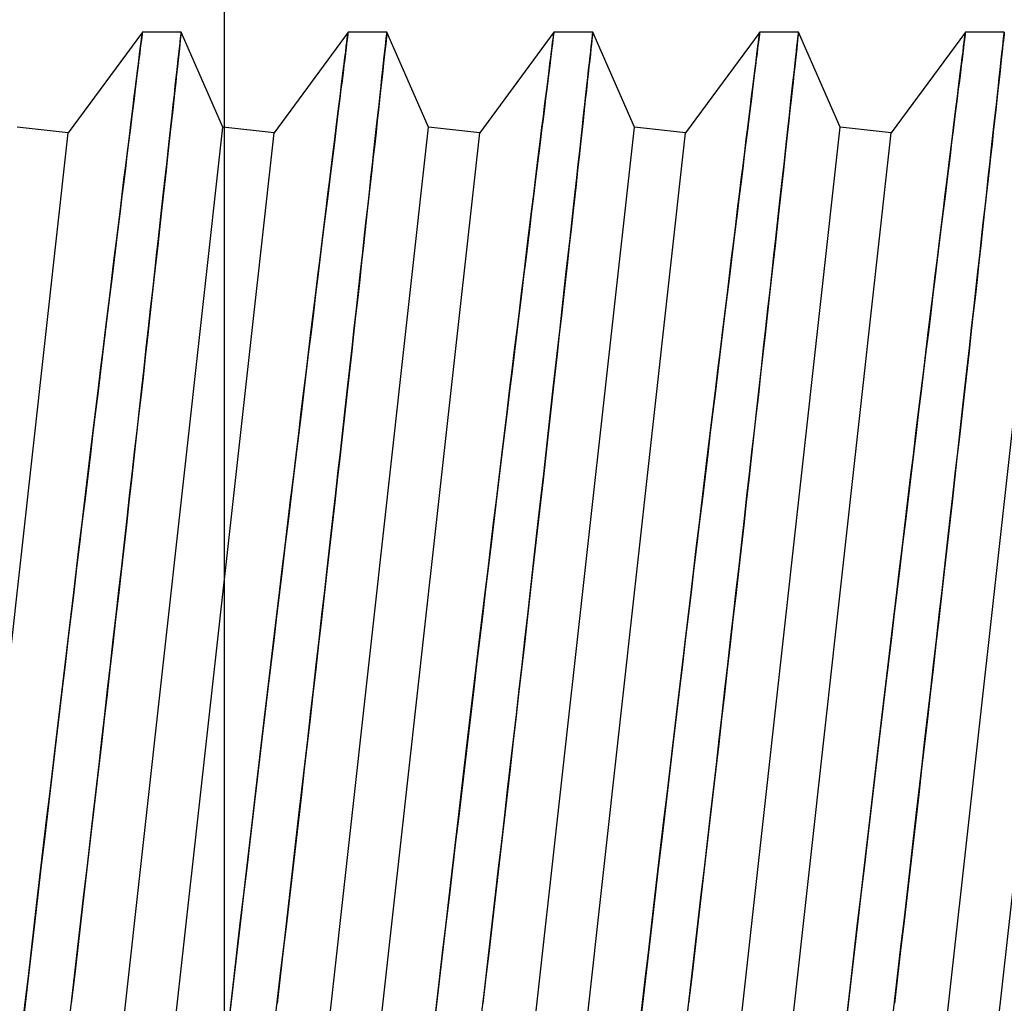
# Model space of a CAD drawing. Extents: x 0 to 278, y 0 to 187.
# Drawn here: x 168 to 168, y 56 to 56 of the extents above; entities that cross this region are included whole.
import ezdxf

# ---------------------------------------------------------------- set-up
doc = ezdxf.new("R2010")
doc.units = 0
doc.header["$LTSCALE"] = 12
doc.header["$MEASUREMENT"] = 0
doc.header["$PDMODE"] = 3
doc.header["$PDSIZE"] = 0.5
doc.layers.get('0').update_dxf_attribs({"linetype": 'CONTINUOUS'})
doc.layers.get('DEFPOINTS').update_dxf_attribs({"linetype": 'CONTINUOUS'})
doc.layers.add('3', color=3, linetype='CONTINUOUS')
doc.layers.add('4', color=7, linetype='CONTINUOUS')
doc.styles.add('TXT', font='txt')
doc.dimstyles.new('STANDARD$0', dxfattribs={"dimscale": 2.5, "dimtxt": 0.18, "dimasz": 0.18, "dimexe": 0.18, "dimexo": 0.0625, "dimgap": 0.09, "dimtad": 0, "dimtih": 1, "dimtoh": 1, "dimdec": 3, "dimrnd": 0.0005, "dimzin": 0, "dimdsep": 46, "dimtxsty": 'Standard', "dimcen": -0.25, "dimazin": 0, "dimtfac": 1, "dimtdec": 3, "dimtofl": 0, "dimtmove": 0, "dimatfit": 3, "dimfxl": 0, "dimtolj": 1, "dimtzin": 0, "dimarcsym": 0})

# ---------------------------------------------------------------- blocks, each defined once
blk = doc.blocks.new('*D4')
at = {"layer": '4', "linetype": 'Continuous', "lineweight": -2}
for p, q in [((165.5534, 110.8731), (190.66528, 110.8731)), ((189.63403, 109.4981), (189.63403, 86.26893)), ((189.63403, 51.1231), (189.63403, 74.35226)), ((183.72134, 49.7481), (190.66528, 49.7481))]:
    blk.add_line(p, q, dxfattribs=at)
at = {"layer": '4', "linetype": 'Continuous'}
for points in [[(189.40487, 109.4981), (189.8632, 109.4981), (189.63403, 110.8731)], [(189.40487, 51.1231), (189.8632, 51.1231), (189.63403, 49.7481)]]:
    blk.add_solid(points, dxfattribs=at)
at = {"layer": 'DEFPOINTS', "color": 0, "linetype": 'Continuous'}
for p in [(164.1784, 110.8731), (182.34634, 49.7481), (189.63403, 49.7481)]:
    blk.add_point(p, dxfattribs=at)
at = {"layer": '4', "linetype": 'Continuous', "insert": (189.63403, 80.3106), "char_height": 1.375, "attachment_point": 5, "rotation": 90, "style": 'TXT'}
blk.add_mtext('\\A1;61 1/8"', dxfattribs=at)
blk = doc.blocks.new('*D5')
at = {"layer": '4', "linetype": 'Continuous', "lineweight": -2}
for p, q in [((165.5534, 110.8731), (193.41528, 110.8731)), ((192.38403, 109.4981), (192.38403, 84.09326)), ((192.38403, 45.8551), (192.38403, 71.25993)), ((181.88163, 44.4801), (193.41528, 44.4801))]:
    blk.add_line(p, q, dxfattribs=at)
at = {"layer": '4', "linetype": 'Continuous'}
for points in [[(192.15487, 109.4981), (192.6132, 109.4981), (192.38403, 110.8731)], [(192.15487, 45.8551), (192.6132, 45.8551), (192.38403, 44.4801)]]:
    blk.add_solid(points, dxfattribs=at)
at = {"layer": 'DEFPOINTS', "color": 0, "linetype": 'Continuous'}
for p in [(164.1784, 110.8731), (180.50663, 44.4801), (192.38403, 44.4801)]:
    blk.add_point(p, dxfattribs=at)
at = {"layer": '4', "linetype": 'Continuous', "insert": (192.38403, 77.6766), "char_height": 1.375, "attachment_point": 5, "rotation": 90, "style": 'TXT'}
blk.add_mtext('\\A1;66 3/8"', dxfattribs=at)

msp = doc.modelspace()

# ---------------------------------------------------------------- linework, layer by layer
at = {"color": 7, "linetype": 'Continuous'}
for p, q in [((168.0542598, 55.9287259), (168.0392512, 55.9083241)), ((168.06213, 55.9287259), (168.0542577, 55.9287259)), ((168.0705649, 55.9094744), (168.0621303, 55.9287259)), ((168.0959265, 55.9287259), (168.0809179, 55.9083241)), ((168.1037967, 55.9287259), (168.0959244, 55.9287259)), ((168.1122316, 55.9094744), (168.1037969, 55.9287259)), ((168.1375932, 55.9287259), (168.1225846, 55.9083241)), ((168.1454634, 55.9287259), (168.1375911, 55.9287259)), ((168.1538983, 55.9094744), (168.1454636, 55.9287259)), ((168.1792598, 55.9287259), (168.1642512, 55.9083241)), ((168.18713, 55.9287259), (168.1792577, 55.9287259)), ((168.1955649, 55.9094744), (168.1871303, 55.9287259)), ((168.2209265, 55.9287259), (168.2059179, 55.9083241)), ((168.2287967, 55.9287259), (168.2209244, 55.9287259)), ((168.0392512, 55.9083241), (168.0288983, 55.9094744)), ((168.0333042, 55.5741276), (168.0705649, 55.9094744)), ((168.0809179, 55.9083241), (168.0705649, 55.9094744)), ((168.0749708, 55.5741276), (168.1122316, 55.9094744)), ((168.1225846, 55.9083241), (168.1122316, 55.9094744)), ((168.1166375, 55.5741276), (168.1538983, 55.9094744)), ((168.1642512, 55.9083241), (168.1538983, 55.9094744)), ((168.1583042, 55.5741276), (168.1955649, 55.9094744)), ((168.2059179, 55.9083241), (168.1955649, 55.9094744)), ((168.1999708, 55.5741276), (168.2372316, 55.9094744)), ((168.0019905, 55.5729773), (168.0392512, 55.9083241)), ((168.0436571, 55.5729773), (168.0809179, 55.9083241)), ((168.0853238, 55.5729773), (168.1225846, 55.9083241)), ((168.1269905, 55.5729773), (168.1642512, 55.9083241)), ((168.1686571, 55.5729773), (168.2059179, 55.9083241)), ((168.2103238, 55.5729773), (168.2475846, 55.9083241))]:
    msp.add_line(p, q, dxfattribs=at)
at = {"color": 7, "linetype": 'Continuous', "flags": 128}
for points in [[(168.0299481, 55.7269662), (168.0305606, 55.7322382), (168.0311747, 55.7375129), (168.0318017, 55.7428888), (168.0324299, 55.7482643), (168.0330585, 55.7536328), (168.0336675, 55.7588249), (168.0342763, 55.7640044), (168.034884, 55.7691654), (168.0355008, 55.7743936), (168.0361161, 55.7795995), (168.0367293, 55.7847772), (168.0373395, 55.7899203), (168.037946, 55.795023), (168.0385482, 55.800079), (168.039157, 55.805182), (168.0397609, 55.8102336), (168.040359, 55.8152274), (168.0409302, 55.8199882), (168.0414952, 55.8246895), (168.0420535, 55.8293261), (168.042614, 55.833974), (168.0431671, 55.8385518), (168.043712, 55.8430542), (168.0442481, 55.8474759), (168.0447745, 55.8518113), (168.0452907, 55.8560553), (168.045806, 55.8602856), (168.0463102, 55.8644184), (168.0468027, 55.8684485), (168.0472642, 55.8722195), (168.0477142, 55.8758911), (168.0481521, 55.8794592), (168.0485848, 55.8829808), (168.0490047, 55.8863926), (168.049411, 55.8896905), (168.0498033, 55.8928707), (168.0501811, 55.8959292), (168.0505437, 55.8988621), (168.0508977, 55.9017215), (168.0512357, 55.9044488), (168.0515572, 55.9070405), (168.0518493, 55.9093933), (168.0521259, 55.9116187), (168.0523865, 55.9137143), (168.0526351, 55.9157114), (168.0528669, 55.9175722), (168.0530816, 55.9192946), (168.053279, 55.9208768), (168.0534587, 55.9223165), (168.0536204, 55.9236118), (168.0537668, 55.9247831), (168.0538944, 55.9258041), (168.054003, 55.9266733), (168.0540893, 55.9273631), (168.0541581, 55.9279128), (168.0542092, 55.9283215), (168.0542431, 55.928592), (168.0542586, 55.928716), (168.0542558, 55.9286936), (168.0542347, 55.9285249), (168.0541953, 55.92821), (168.0541376, 55.9277491), (168.0540601, 55.9271292), (168.0539637, 55.9263586), (168.0538486, 55.9254382), (168.0537203, 55.9244113), (168.0535748, 55.9232469), (168.0534124, 55.9219463), (168.05323, 55.9204839), (168.0530301, 55.9188811), (168.0528131, 55.91714), (168.0525793, 55.9152629), (168.052329, 55.9132519), (168.0520625, 55.9111091), (168.0517745, 55.908791), (168.05147, 55.9063381), (168.0511495, 55.9037535), (168.0508242, 55.901128), (168.0504844, 55.8983822), (168.0501304, 55.8955193), (168.0497562, 55.8924888), (168.0493676, 55.8893386), (168.0489653, 55.8860727), (168.0485497, 55.8826951), (168.0481214, 55.8792097), (168.047681, 55.8756204), (168.0472199, 55.8718579), (168.0467467, 55.8679903), (168.0462619, 55.8640223), (168.04578, 55.8600728), (168.045288, 55.8560331), (168.0447862, 55.851908), (168.0442664, 55.8476268), (168.0437369, 55.8432594), (168.0431985, 55.8388111), (168.0426519, 55.8342872), (168.0420977, 55.8296928), (168.0415366, 55.8250333), (168.0409581, 55.8202206), (168.0403729, 55.8153435), (168.0397817, 55.8104078), (168.0392018, 55.8055567), (168.0386169, 55.800656), (168.0380279, 55.7957111), (168.0374248, 55.7906388), (168.0368178, 55.7855237), (168.0362075, 55.7803719), (168.0355948, 55.7751893), (168.0349803, 55.7699821), (168.0343647, 55.7647563), (168.0337367, 55.7594141), (168.033108, 55.7540558), (168.0324794, 55.7486881), (168.0318708, 55.7434803), (168.0312629, 55.7382697), (168.0306565, 55.7330622), (168.0300477, 55.7278247)], [(168.0393542, 55.7276014), (168.0399736, 55.7328892), (168.0405929, 55.7381857), (168.0412112, 55.7434847), (168.041828, 55.74878), (168.0424424, 55.7540653), (168.043066, 55.7594394), (168.0436868, 55.7647998), (168.0443041, 55.77014), (168.0448971, 55.7752793), (168.0454861, 55.7803937), (168.0460706, 55.7854773), (168.0466541, 55.7905623), (168.0472324, 55.7956101), (168.0478047, 55.8006149), (168.0483831, 55.8056816), (168.0489547, 55.8106971), (168.0495188, 55.8156554), (168.0500792, 55.8205895), (168.0506313, 55.8254593), (168.0511746, 55.8302587), (168.0516886, 55.8348068), (168.0521938, 55.8392844), (168.0526898, 55.8436862), (168.0531846, 55.8480842), (168.0536695, 55.8524009), (168.054144, 55.8566311), (168.0546076, 55.8607698), (168.0550598, 55.864812), (168.0555001, 55.8687526), (168.0559364, 55.8726635), (168.0563602, 55.8764666), (168.0567709, 55.8801571), (168.0571524, 55.8835887), (168.0575214, 55.8869125), (168.0578777, 55.8901246), (168.0582269, 55.8932758), (168.0585626, 55.896309), (168.0588846, 55.8992207), (168.0591925, 55.9020074), (168.0594859, 55.9046656), (168.0597645, 55.907192), (168.0600333, 55.9096306), (168.0602866, 55.911931), (168.0605241, 55.9140902), (168.060737, 55.9160261), (168.0609353, 55.9178299), (168.0611186, 55.9194993), (168.0612898, 55.9210584), (168.0614454, 55.922477), (168.0615855, 55.9237536), (168.0617097, 55.9248866), (168.061818, 55.9258748), (168.0619102, 55.9267164), (168.0619876, 55.9274234), (168.0620484, 55.9279782), (168.0620924, 55.9283803), (168.0621189, 55.9286222), (168.0621299, 55.9287227), (168.0621254, 55.9286816), (168.0621049, 55.9284942), (168.0620683, 55.92816), (168.0620157, 55.9276796), (168.0619471, 55.9270537), (168.0618627, 55.9262829), (168.0617624, 55.925368), (168.061644, 55.9242876), (168.0615092, 55.9230586), (168.0613583, 55.9216827), (168.0611975, 55.9202177), (168.0610218, 55.9186177), (168.0608314, 55.9168847), (168.0606227, 55.914986), (168.0603988, 55.9129504), (168.0601599, 55.9107805), (168.0599064, 55.9084791), (168.0596385, 55.9060488), (168.0593564, 55.9034923), (168.0590545, 55.9007584), (168.0587381, 55.8978956), (168.0584075, 55.8949075), (168.0580742, 55.8918979), (168.057728, 55.8887745), (168.0573692, 55.8855409), (168.0569914, 55.8821405), (168.0566008, 55.8786278), (168.0561976, 55.8750072), (168.0557824, 55.871283), (168.0553557, 55.8674596), (168.0549178, 55.8635414), (168.0544602, 55.8594529), (168.0539913, 55.8552688), (168.0535116, 55.8509943), (168.0530359, 55.8467619), (168.0525505, 55.8424493), (168.0520559, 55.8380614), (168.0515436, 55.8335235), (168.051022, 55.8289102), (168.0504917, 55.824227), (168.0499532, 55.8194794), (168.0494071, 55.814673), (168.0488541, 55.8098134), (168.0482836, 55.8048088), (168.0477062, 55.7997522), (168.0471225, 55.7946497), (168.04655, 55.7896541), (168.0459722, 55.7846209), (168.0453897, 55.779556), (168.0447928, 55.7743745), (168.0441913, 55.769163), (168.0435859, 55.7639278), (168.0429774, 55.758675), (168.0423664, 55.7534108), (168.0417537, 55.7481412), (168.0411277, 55.742768), (168.0405002, 55.7373926), (168.0398721, 55.7320215)], [(168.0716147, 55.7269662), (168.0722273, 55.7322382), (168.0728413, 55.7375129), (168.0734683, 55.7428888), (168.0740965, 55.7482643), (168.0747251, 55.7536328), (168.0753342, 55.7588249), (168.0759429, 55.7640044), (168.0765507, 55.7691654), (168.0771674, 55.7743936), (168.0777828, 55.7795995), (168.0783959, 55.7847772), (168.0790062, 55.7899203), (168.0796127, 55.795023), (168.0802148, 55.800079), (168.0808237, 55.805182), (168.0814276, 55.8102336), (168.0820256, 55.8152274), (168.0825968, 55.8199882), (168.0831619, 55.8246895), (168.0837201, 55.8293261), (168.0842807, 55.833974), (168.0848338, 55.8385518), (168.0853787, 55.8430542), (168.0859147, 55.8474759), (168.0864412, 55.8518113), (168.0869573, 55.8560553), (168.0874727, 55.8602856), (168.0879769, 55.8644184), (168.0884694, 55.8684485), (168.0889309, 55.8722195), (168.0893809, 55.8758911), (168.0898187, 55.8794592), (168.0902515, 55.8829808), (168.0906713, 55.8863926), (168.0910777, 55.8896905), (168.09147, 55.8928707), (168.0918477, 55.8959292), (168.0922104, 55.8988621), (168.0925644, 55.9017215), (168.0929023, 55.9044488), (168.0932238, 55.9070405), (168.093516, 55.9093933), (168.0937925, 55.9116187), (168.0940532, 55.9137143), (168.0943018, 55.9157114), (168.0945336, 55.9175722), (168.0947483, 55.9192946), (168.0949456, 55.9208768), (168.0951253, 55.9223165), (168.0952871, 55.9236118), (168.0954334, 55.9247831), (168.095561, 55.9258041), (168.0956697, 55.9266733), (168.095756, 55.9273631), (168.0958247, 55.9279128), (168.0958759, 55.9283215), (168.0959097, 55.928592), (168.0959252, 55.928716), (168.0959224, 55.9286936), (168.0959013, 55.9285249), (168.0958619, 55.92821), (168.0958043, 55.9277491), (168.0957267, 55.9271292), (168.0956304, 55.9263586), (168.0955153, 55.9254382), (168.095387, 55.9244113), (168.0952415, 55.9232469), (168.0950791, 55.9219463), (168.0948966, 55.9204839), (168.0946967, 55.9188811), (168.0944797, 55.91714), (168.0942459, 55.9152629), (168.0939956, 55.9132519), (168.0937292, 55.9111091), (168.0934412, 55.908791), (168.0931367, 55.9063381), (168.0928161, 55.9037535), (168.0924909, 55.901128), (168.092151, 55.8983822), (168.0917971, 55.8955193), (168.0914228, 55.8924888), (168.0910343, 55.8893386), (168.090632, 55.8860727), (168.0902164, 55.8826951), (168.0897881, 55.8792097), (168.0893477, 55.8756204), (168.0888866, 55.8718579), (168.0884133, 55.8679903), (168.0879285, 55.8640223), (168.0874467, 55.8600728), (168.0869546, 55.8560331), (168.0864529, 55.851908), (168.085933, 55.8476268), (168.0854036, 55.8432594), (168.0848652, 55.8388111), (168.0843185, 55.8342872), (168.0837643, 55.8296928), (168.0832032, 55.8250333), (168.0826247, 55.8202206), (168.0820395, 55.8153435), (168.0814484, 55.8104078), (168.0808684, 55.8055567), (168.0802836, 55.800656), (168.0796946, 55.7957111), (168.0790915, 55.7906388), (168.0784844, 55.7855237), (168.0778742, 55.7803719), (168.0772614, 55.7751893), (168.0766469, 55.7699821), (168.0760314, 55.7647563), (168.0754034, 55.7594141), (168.0747747, 55.7540558), (168.0741461, 55.7486881), (168.0735374, 55.7434803), (168.0729295, 55.7382697), (168.0723231, 55.7330622), (168.0717144, 55.7278247)], [(168.0810209, 55.7276014), (168.0816403, 55.7328892), (168.0822595, 55.7381857), (168.0828779, 55.7434847), (168.0834947, 55.74878), (168.0841091, 55.7540653), (168.0847327, 55.7594394), (168.0853535, 55.7647998), (168.0859708, 55.77014), (168.0865638, 55.7752793), (168.0871528, 55.7803937), (168.0877372, 55.7854773), (168.0883208, 55.7905623), (168.0888991, 55.7956101), (168.0894714, 55.8006149), (168.0900498, 55.8056816), (168.0906214, 55.8106971), (168.0911855, 55.8156554), (168.0917458, 55.8205895), (168.092298, 55.8254593), (168.0928412, 55.8302587), (168.0933552, 55.8348068), (168.0938605, 55.8392844), (168.0943564, 55.8436862), (168.0948512, 55.8480842), (168.0953362, 55.8524009), (168.0958107, 55.8566311), (168.0962743, 55.8607698), (168.0967265, 55.864812), (168.0971667, 55.8687526), (168.0976031, 55.8726635), (168.0980269, 55.8764666), (168.0984376, 55.8801571), (168.098819, 55.8835887), (168.0991881, 55.8869125), (168.0995444, 55.8901246), (168.0998935, 55.8932758), (168.1002293, 55.896309), (168.1005513, 55.8992207), (168.1008591, 55.9020074), (168.1011525, 55.9046656), (168.1014312, 55.907192), (168.1016999, 55.9096306), (168.1019532, 55.911931), (168.1021908, 55.9140902), (168.1024037, 55.9160261), (168.1026019, 55.9178299), (168.1027853, 55.9194993), (168.1029564, 55.9210584), (168.1031121, 55.922477), (168.1032521, 55.9237536), (168.1033763, 55.9248866), (168.1034846, 55.9258748), (168.1035769, 55.9267164), (168.1036543, 55.9274234), (168.1037151, 55.9279782), (168.1037591, 55.9283803), (168.1037856, 55.9286222), (168.1037966, 55.9287227), (168.1037921, 55.9286816), (168.1037716, 55.9284942), (168.103735, 55.92816), (168.1036824, 55.9276796), (168.1036138, 55.9270537), (168.1035294, 55.9262829), (168.1034291, 55.925368), (168.1033107, 55.9242876), (168.1031759, 55.9230586), (168.103025, 55.9216827), (168.1028642, 55.9202177), (168.1026885, 55.9186177), (168.1024981, 55.9168847), (168.1022893, 55.914986), (168.1020654, 55.9129504), (168.1018266, 55.9107805), (168.101573, 55.9084791), (168.1013051, 55.9060488), (168.1010231, 55.9034923), (168.1007212, 55.9007584), (168.1004048, 55.8978956), (168.1000742, 55.8949075), (168.0997409, 55.8918979), (168.0993947, 55.8887745), (168.0990358, 55.8855409), (168.0986581, 55.8821405), (168.0982674, 55.8786278), (168.0978643, 55.8750072), (168.0974491, 55.871283), (168.0970223, 55.8674596), (168.0965844, 55.8635414), (168.0961269, 55.8594529), (168.0956579, 55.8552688), (168.0951782, 55.8509943), (168.0947025, 55.8467619), (168.0942172, 55.8424493), (168.0937226, 55.8380614), (168.0932103, 55.8335235), (168.0926887, 55.8289102), (168.0921583, 55.824227), (168.0916198, 55.8194794), (168.0910738, 55.814673), (168.0905207, 55.8098134), (168.0899503, 55.8048088), (168.0893728, 55.7997522), (168.0887891, 55.7946497), (168.0882166, 55.7896541), (168.0876388, 55.7846209), (168.0870564, 55.779556), (168.0864594, 55.7743745), (168.0858579, 55.769163), (168.0852526, 55.7639278), (168.0846441, 55.758675), (168.0840331, 55.7534108), (168.0834203, 55.7481412), (168.0827943, 55.742768), (168.0821669, 55.7373926), (168.0815387, 55.7320215)], [(168.1132814, 55.7269662), (168.1138939, 55.7322382), (168.114508, 55.7375129), (168.115135, 55.7428888), (168.1157632, 55.7482643), (168.1163918, 55.7536328), (168.1170009, 55.7588249), (168.1176096, 55.7640044), (168.1182173, 55.7691654), (168.1188341, 55.7743936), (168.1194495, 55.7795995), (168.1200626, 55.7847772), (168.1206728, 55.7899203), (168.1212794, 55.795023), (168.1218815, 55.800079), (168.1224904, 55.805182), (168.1230942, 55.8102336), (168.1236923, 55.8152274), (168.1242635, 55.8199882), (168.1248286, 55.8246895), (168.1253868, 55.8293261), (168.1259474, 55.833974), (168.1265005, 55.8385518), (168.1270454, 55.8430542), (168.1275814, 55.8474759), (168.1281078, 55.8518113), (168.128624, 55.8560553), (168.1291393, 55.8602856), (168.1296436, 55.8644184), (168.130136, 55.8684485), (168.1305975, 55.8722195), (168.1310475, 55.8758911), (168.1314854, 55.8794592), (168.1319182, 55.8829808), (168.132338, 55.8863926), (168.1327443, 55.8896905), (168.1331367, 55.8928707), (168.1335144, 55.8959292), (168.1338771, 55.8988621), (168.134231, 55.9017215), (168.134569, 55.9044488), (168.1348905, 55.9070405), (168.1351826, 55.9093933), (168.1354592, 55.9116187), (168.1357198, 55.9137143), (168.1359684, 55.9157114), (168.1362002, 55.9175722), (168.136415, 55.9192946), (168.1366123, 55.9208768), (168.136792, 55.9223165), (168.1369538, 55.9236118), (168.1371001, 55.9247831), (168.1372277, 55.9258041), (168.1373364, 55.9266733), (168.1374227, 55.9273631), (168.1374914, 55.9279128), (168.1375426, 55.9283215), (168.1375764, 55.928592), (168.1375919, 55.928716), (168.1375891, 55.9286936), (168.137568, 55.9285249), (168.1375286, 55.92821), (168.1374709, 55.9277491), (168.1373934, 55.9271292), (168.137297, 55.9263586), (168.137182, 55.9254382), (168.1370536, 55.9244113), (168.1369082, 55.9232469), (168.1367458, 55.9219463), (168.1365633, 55.9204839), (168.1363634, 55.9188811), (168.1361464, 55.91714), (168.1359126, 55.9152629), (168.1356623, 55.9132519), (168.1353959, 55.9111091), (168.1351078, 55.908791), (168.1348033, 55.9063381), (168.1344828, 55.9037535), (168.1341575, 55.901128), (168.1338177, 55.8983822), (168.1334638, 55.8955193), (168.1330895, 55.8924888), (168.132701, 55.8893386), (168.1322986, 55.8860727), (168.131883, 55.8826951), (168.1314548, 55.8792097), (168.1310143, 55.8756204), (168.1305533, 55.8718579), (168.13008, 55.8679903), (168.1295952, 55.8640223), (168.1291134, 55.8600728), (168.1286213, 55.8560331), (168.1281196, 55.851908), (168.1275997, 55.8476268), (168.1270702, 55.8432594), (168.1265318, 55.8388111), (168.1259852, 55.8342872), (168.125431, 55.8296928), (168.1248699, 55.8250333), (168.1242914, 55.8202206), (168.1237062, 55.8153435), (168.1231151, 55.8104078), (168.1225351, 55.8055567), (168.1219503, 55.800656), (168.1213612, 55.7957111), (168.1207581, 55.7906388), (168.1201511, 55.7855237), (168.1195409, 55.7803719), (168.1189281, 55.7751893), (168.1183136, 55.7699821), (168.1176981, 55.7647563), (168.1170701, 55.7594141), (168.1164414, 55.7540558), (168.1158128, 55.7486881), (168.1152041, 55.7434803), (168.1145962, 55.7382697), (168.1139898, 55.7330622), (168.113381, 55.7278247)], [(168.1226876, 55.7276014), (168.1233069, 55.7328892), (168.1239262, 55.7381857), (168.1245446, 55.7434847), (168.1251613, 55.74878), (168.1257758, 55.7540653), (168.1263993, 55.7594394), (168.1270202, 55.7647998), (168.1276374, 55.77014), (168.1282304, 55.7752793), (168.1288195, 55.7803937), (168.1294039, 55.7854773), (168.1299875, 55.7905623), (168.1305657, 55.7956101), (168.1311381, 55.8006149), (168.1317165, 55.8056816), (168.1322881, 55.8106971), (168.1328521, 55.8156554), (168.1334125, 55.8205895), (168.1339646, 55.8254593), (168.1345079, 55.8302587), (168.1350219, 55.8348068), (168.1355272, 55.8392844), (168.1360231, 55.8436862), (168.1365179, 55.8480842), (168.1370028, 55.8524009), (168.1374773, 55.8566311), (168.137941, 55.8607698), (168.1383932, 55.864812), (168.1388334, 55.8687526), (168.1392697, 55.8726635), (168.1396935, 55.8764666), (168.1401042, 55.8801571), (168.1404857, 55.8835887), (168.1408548, 55.8869125), (168.141211, 55.8901246), (168.1415602, 55.8932758), (168.1418959, 55.896309), (168.1422179, 55.8992207), (168.1425258, 55.9020074), (168.1428192, 55.9046656), (168.1430978, 55.907192), (168.1433666, 55.9096306), (168.1436199, 55.911931), (168.1438575, 55.9140902), (168.1440704, 55.9160261), (168.1442686, 55.9178299), (168.144452, 55.9194993), (168.1446231, 55.9210584), (168.1447788, 55.922477), (168.1449188, 55.9237536), (168.145043, 55.9248866), (168.1451513, 55.9258748), (168.1452435, 55.9267164), (168.145321, 55.9274234), (168.1453817, 55.9279782), (168.1454258, 55.9283803), (168.1454522, 55.9286222), (168.1454632, 55.9287227), (168.1454588, 55.9286816), (168.1454382, 55.9284942), (168.1454016, 55.92816), (168.145349, 55.9276796), (168.1452805, 55.9270537), (168.145196, 55.9262829), (168.1450958, 55.925368), (168.1449773, 55.9242876), (168.1448426, 55.9230586), (168.1446916, 55.9216827), (168.1445308, 55.9202177), (168.1443551, 55.9186177), (168.1441647, 55.9168847), (168.143956, 55.914986), (168.1437321, 55.9129504), (168.1434932, 55.9107805), (168.1432397, 55.9084791), (168.1429718, 55.9060488), (168.1426897, 55.9034923), (168.1423878, 55.9007584), (168.1420714, 55.8978956), (168.1417408, 55.8949075), (168.1414076, 55.8918979), (168.1410613, 55.8887745), (168.1407025, 55.8855409), (168.1403248, 55.8821405), (168.1399341, 55.8786278), (168.139531, 55.8750072), (168.1391158, 55.871283), (168.138689, 55.8674596), (168.1382511, 55.8635414), (168.1377935, 55.8594529), (168.1373246, 55.8552688), (168.1368449, 55.8509943), (168.1363692, 55.8467619), (168.1358838, 55.8424493), (168.1353892, 55.8380614), (168.1348769, 55.8335235), (168.1343553, 55.8289102), (168.133825, 55.824227), (168.1332865, 55.8194794), (168.1327404, 55.814673), (168.1321874, 55.8098134), (168.1316169, 55.8048088), (168.1310395, 55.7997522), (168.1304558, 55.7946497), (168.1298833, 55.7896541), (168.1293055, 55.7846209), (168.128723, 55.779556), (168.1281261, 55.7743745), (168.1275246, 55.769163), (168.1269192, 55.7639278), (168.1263107, 55.758675), (168.1256997, 55.7534108), (168.125087, 55.7481412), (168.124461, 55.742768), (168.1238336, 55.7373926), (168.1232054, 55.7320215)], [(168.1549481, 55.7269662), (168.1555606, 55.7322382), (168.1561747, 55.7375129), (168.1568017, 55.7428888), (168.1574299, 55.7482643), (168.1580585, 55.7536328), (168.1586675, 55.7588249), (168.1592763, 55.7640044), (168.159884, 55.7691654), (168.1605008, 55.7743936), (168.1611161, 55.7795995), (168.1617293, 55.7847772), (168.1623395, 55.7899203), (168.162946, 55.795023), (168.1635482, 55.800079), (168.164157, 55.805182), (168.1647609, 55.8102336), (168.165359, 55.8152274), (168.1659302, 55.8199882), (168.1664952, 55.8246895), (168.1670535, 55.8293261), (168.167614, 55.833974), (168.1681671, 55.8385518), (168.168712, 55.8430542), (168.1692481, 55.8474759), (168.1697745, 55.8518113), (168.1702907, 55.8560553), (168.170806, 55.8602856), (168.1713102, 55.8644184), (168.1718027, 55.8684485), (168.1722642, 55.8722195), (168.1727142, 55.8758911), (168.1731521, 55.8794592), (168.1735848, 55.8829808), (168.1740047, 55.8863926), (168.174411, 55.8896905), (168.1748033, 55.8928707), (168.1751811, 55.8959292), (168.1755437, 55.8988621), (168.1758977, 55.9017215), (168.1762357, 55.9044488), (168.1765572, 55.9070405), (168.1768493, 55.9093933), (168.1771259, 55.9116187), (168.1773865, 55.9137143), (168.1776351, 55.9157114), (168.1778669, 55.9175722), (168.1780816, 55.9192946), (168.178279, 55.9208768), (168.1784587, 55.9223165), (168.1786204, 55.9236118), (168.1787668, 55.9247831), (168.1788944, 55.9258041), (168.179003, 55.9266733), (168.1790893, 55.9273631), (168.1791581, 55.9279128), (168.1792092, 55.9283215), (168.1792431, 55.928592), (168.1792586, 55.928716), (168.1792558, 55.9286936), (168.1792347, 55.9285249), (168.1791953, 55.92821), (168.1791376, 55.9277491), (168.1790601, 55.9271292), (168.1789637, 55.9263586), (168.1788486, 55.9254382), (168.1787203, 55.9244113), (168.1785748, 55.9232469), (168.1784124, 55.9219463), (168.17823, 55.9204839), (168.1780301, 55.9188811), (168.1778131, 55.91714), (168.1775793, 55.9152629), (168.177329, 55.9132519), (168.1770625, 55.9111091), (168.1767745, 55.908791), (168.17647, 55.9063381), (168.1761495, 55.9037535), (168.1758242, 55.901128), (168.1754844, 55.8983822), (168.1751304, 55.8955193), (168.1747562, 55.8924888), (168.1743676, 55.8893386), (168.1739653, 55.8860727), (168.1735497, 55.8826951), (168.1731214, 55.8792097), (168.172681, 55.8756204), (168.1722199, 55.8718579), (168.1717467, 55.8679903), (168.1712619, 55.8640223), (168.17078, 55.8600728), (168.170288, 55.8560331), (168.1697862, 55.851908), (168.1692664, 55.8476268), (168.1687369, 55.8432594), (168.1681985, 55.8388111), (168.1676519, 55.8342872), (168.1670977, 55.8296928), (168.1665366, 55.8250333), (168.1659581, 55.8202206), (168.1653729, 55.8153435), (168.1647817, 55.8104078), (168.1642018, 55.8055567), (168.1636169, 55.800656), (168.1630279, 55.7957111), (168.1624248, 55.7906388), (168.1618178, 55.7855237), (168.1612075, 55.7803719), (168.1605948, 55.7751893), (168.1599803, 55.7699821), (168.1593647, 55.7647563), (168.1587367, 55.7594141), (168.158108, 55.7540558), (168.1574794, 55.7486881), (168.1568708, 55.7434803), (168.1562629, 55.7382697), (168.1556565, 55.7330622), (168.1550477, 55.7278247)], [(168.1643542, 55.7276014), (168.1649736, 55.7328892), (168.1655929, 55.7381857), (168.1662112, 55.7434847), (168.166828, 55.74878), (168.1674424, 55.7540653), (168.168066, 55.7594394), (168.1686868, 55.7647998), (168.1693041, 55.77014), (168.1698971, 55.7752793), (168.1704861, 55.7803937), (168.1710706, 55.7854773), (168.1716541, 55.7905623), (168.1722324, 55.7956101), (168.1728047, 55.8006149), (168.1733831, 55.8056816), (168.1739547, 55.8106971), (168.1745188, 55.8156554), (168.1750792, 55.8205895), (168.1756313, 55.8254593), (168.1761746, 55.8302587), (168.1766886, 55.8348068), (168.1771938, 55.8392844), (168.1776898, 55.8436862), (168.1781846, 55.8480842), (168.1786695, 55.8524009), (168.179144, 55.8566311), (168.1796076, 55.8607698), (168.1800598, 55.864812), (168.1805001, 55.8687526), (168.1809364, 55.8726635), (168.1813602, 55.8764666), (168.1817709, 55.8801571), (168.1821524, 55.8835887), (168.1825214, 55.8869125), (168.1828777, 55.8901246), (168.1832269, 55.8932758), (168.1835626, 55.896309), (168.1838846, 55.8992207), (168.1841925, 55.9020074), (168.1844859, 55.9046656), (168.1847645, 55.907192), (168.1850333, 55.9096306), (168.1852866, 55.911931), (168.1855241, 55.9140902), (168.185737, 55.9160261), (168.1859353, 55.9178299), (168.1861186, 55.9194993), (168.1862898, 55.9210584), (168.1864454, 55.922477), (168.1865855, 55.9237536), (168.1867097, 55.9248866), (168.186818, 55.9258748), (168.1869102, 55.9267164), (168.1869876, 55.9274234), (168.1870484, 55.9279782), (168.1870924, 55.9283803), (168.1871189, 55.9286222), (168.1871299, 55.9287227), (168.1871254, 55.9286816), (168.1871049, 55.9284942), (168.1870683, 55.92816), (168.1870157, 55.9276796), (168.1869471, 55.9270537), (168.1868627, 55.9262829), (168.1867624, 55.925368), (168.186644, 55.9242876), (168.1865092, 55.9230586), (168.1863583, 55.9216827), (168.1861975, 55.9202177), (168.1860218, 55.9186177), (168.1858314, 55.9168847), (168.1856227, 55.914986), (168.1853988, 55.9129504), (168.1851599, 55.9107805), (168.1849064, 55.9084791), (168.1846385, 55.9060488), (168.1843564, 55.9034923), (168.1840545, 55.9007584), (168.1837381, 55.8978956), (168.1834075, 55.8949075), (168.1830742, 55.8918979), (168.182728, 55.8887745), (168.1823692, 55.8855409), (168.1819914, 55.8821405), (168.1816008, 55.8786278), (168.1811976, 55.8750072), (168.1807824, 55.871283), (168.1803557, 55.8674596), (168.1799178, 55.8635414), (168.1794602, 55.8594529), (168.1789913, 55.8552688), (168.1785116, 55.8509943), (168.1780359, 55.8467619), (168.1775505, 55.8424493), (168.1770559, 55.8380614), (168.1765436, 55.8335235), (168.176022, 55.8289102), (168.1754917, 55.824227), (168.1749532, 55.8194794), (168.1744071, 55.814673), (168.1738541, 55.8098134), (168.1732836, 55.8048088), (168.1727062, 55.7997522), (168.1721225, 55.7946497), (168.17155, 55.7896541), (168.1709722, 55.7846209), (168.1703897, 55.779556), (168.1697928, 55.7743745), (168.1691913, 55.769163), (168.1685859, 55.7639278), (168.1679774, 55.758675), (168.1673664, 55.7534108), (168.1667537, 55.7481412), (168.1661277, 55.742768), (168.1655002, 55.7373926), (168.1648721, 55.7320215)], [(168.1966147, 55.7269662), (168.1972273, 55.7322382), (168.1978413, 55.7375129), (168.1984683, 55.7428888), (168.1990965, 55.7482643), (168.1997251, 55.7536328), (168.2003342, 55.7588249), (168.2009429, 55.7640044), (168.2015507, 55.7691654), (168.2021674, 55.7743936), (168.2027828, 55.7795995), (168.2033959, 55.7847772), (168.2040062, 55.7899203), (168.2046127, 55.795023), (168.2052148, 55.800079), (168.2058237, 55.805182), (168.2064276, 55.8102336), (168.2070256, 55.8152274), (168.2075968, 55.8199882), (168.2081619, 55.8246895), (168.2087201, 55.8293261), (168.2092807, 55.833974), (168.2098338, 55.8385518), (168.2103787, 55.8430542), (168.2109147, 55.8474759), (168.2114412, 55.8518113), (168.2119573, 55.8560553), (168.2124727, 55.8602856), (168.2129769, 55.8644184), (168.2134694, 55.8684485), (168.2139309, 55.8722195), (168.2143809, 55.8758911), (168.2148187, 55.8794592), (168.2152515, 55.8829808), (168.2156713, 55.8863926), (168.2160777, 55.8896905), (168.21647, 55.8928707), (168.2168477, 55.8959292), (168.2172104, 55.8988621), (168.2175644, 55.9017215), (168.2179023, 55.9044488), (168.2182238, 55.9070405), (168.218516, 55.9093933), (168.2187925, 55.9116187), (168.2190532, 55.9137143), (168.2193018, 55.9157114), (168.2195336, 55.9175722), (168.2197483, 55.9192946), (168.2199456, 55.9208768), (168.2201253, 55.9223165), (168.2202871, 55.9236118), (168.2204334, 55.9247831), (168.220561, 55.9258041), (168.2206697, 55.9266733), (168.220756, 55.9273631), (168.2208247, 55.9279128), (168.2208759, 55.9283215), (168.2209097, 55.928592), (168.2209252, 55.928716), (168.2209224, 55.9286936), (168.2209013, 55.9285249), (168.2208619, 55.92821), (168.2208043, 55.9277491), (168.2207267, 55.9271292), (168.2206304, 55.9263586), (168.2205153, 55.9254382), (168.220387, 55.9244113), (168.2202415, 55.9232469), (168.2200791, 55.9219463), (168.2198966, 55.9204839), (168.2196967, 55.9188811), (168.2194797, 55.91714), (168.2192459, 55.9152629), (168.2189956, 55.9132519), (168.2187292, 55.9111091), (168.2184412, 55.908791), (168.2181367, 55.9063381), (168.2178161, 55.9037535), (168.2174909, 55.901128), (168.217151, 55.8983822), (168.2167971, 55.8955193), (168.2164228, 55.8924888), (168.2160343, 55.8893386), (168.215632, 55.8860727), (168.2152164, 55.8826951), (168.2147881, 55.8792097), (168.2143477, 55.8756204), (168.2138866, 55.8718579), (168.2134133, 55.8679903), (168.2129285, 55.8640223), (168.2124467, 55.8600728), (168.2119546, 55.8560331), (168.2114529, 55.851908), (168.210933, 55.8476268), (168.2104036, 55.8432594), (168.2098652, 55.8388111), (168.2093185, 55.8342872), (168.2087643, 55.8296928), (168.2082032, 55.8250333), (168.2076247, 55.8202206), (168.2070395, 55.8153435), (168.2064484, 55.8104078), (168.2058684, 55.8055567), (168.2052836, 55.800656), (168.2046946, 55.7957111), (168.2040915, 55.7906388), (168.2034844, 55.7855237), (168.2028742, 55.7803719), (168.2022614, 55.7751893), (168.2016469, 55.7699821), (168.2010314, 55.7647563), (168.2004034, 55.7594141), (168.1997747, 55.7540558), (168.1991461, 55.7486881), (168.1985374, 55.7434803), (168.1979295, 55.7382697), (168.1973231, 55.7330622), (168.1967144, 55.7278247)], [(168.2060209, 55.7276014), (168.2066403, 55.7328892), (168.2072595, 55.7381857), (168.2078779, 55.7434847), (168.2084947, 55.74878), (168.2091091, 55.7540653), (168.2097327, 55.7594394), (168.2103535, 55.7647998), (168.2109708, 55.77014), (168.2115638, 55.7752793), (168.2121528, 55.7803937), (168.2127372, 55.7854773), (168.2133208, 55.7905623), (168.2138991, 55.7956101), (168.2144714, 55.8006149), (168.2150498, 55.8056816), (168.2156214, 55.8106971), (168.2161855, 55.8156554), (168.2167458, 55.8205895), (168.217298, 55.8254593), (168.2178412, 55.8302587), (168.2183552, 55.8348068), (168.2188605, 55.8392844), (168.2193564, 55.8436862), (168.2198512, 55.8480842), (168.2203362, 55.8524009), (168.2208107, 55.8566311), (168.2212743, 55.8607698), (168.2217265, 55.864812), (168.2221667, 55.8687526), (168.2226031, 55.8726635), (168.2230269, 55.8764666), (168.2234376, 55.8801571), (168.223819, 55.8835887), (168.2241881, 55.8869125), (168.2245444, 55.8901246), (168.2248935, 55.8932758), (168.2252293, 55.896309), (168.2255513, 55.8992207), (168.2258591, 55.9020074), (168.2261525, 55.9046656), (168.2264312, 55.907192), (168.2266999, 55.9096306), (168.2269532, 55.911931), (168.2271908, 55.9140902), (168.2274037, 55.9160261), (168.2276019, 55.9178299), (168.2277853, 55.9194993), (168.2279564, 55.9210584), (168.2281121, 55.922477), (168.2282521, 55.9237536), (168.2283763, 55.9248866), (168.2284846, 55.9258748), (168.2285769, 55.9267164), (168.2286543, 55.9274234), (168.2287151, 55.9279782), (168.2287591, 55.9283803), (168.2287856, 55.9286222), (168.2287966, 55.9287227), (168.2287921, 55.9286816), (168.2287716, 55.9284942), (168.228735, 55.92816), (168.2286824, 55.9276796), (168.2286138, 55.9270537), (168.2285294, 55.9262829), (168.2284291, 55.925368), (168.2283107, 55.9242876), (168.2281759, 55.9230586), (168.228025, 55.9216827), (168.2278642, 55.9202177), (168.2276885, 55.9186177), (168.2274981, 55.9168847), (168.2272893, 55.914986), (168.2270654, 55.9129504), (168.2268266, 55.9107805), (168.226573, 55.9084791), (168.2263051, 55.9060488), (168.2260231, 55.9034923), (168.2257212, 55.9007584), (168.2254048, 55.8978956), (168.2250742, 55.8949075), (168.2247409, 55.8918979), (168.2243947, 55.8887745), (168.2240358, 55.8855409), (168.2236581, 55.8821405), (168.2232674, 55.8786278), (168.2228643, 55.8750072), (168.2224491, 55.871283), (168.2220223, 55.8674596), (168.2215844, 55.8635414), (168.2211269, 55.8594529), (168.2206579, 55.8552688), (168.2201782, 55.8509943), (168.2197025, 55.8467619), (168.2192172, 55.8424493), (168.2187226, 55.8380614), (168.2182103, 55.8335235), (168.2176887, 55.8289102), (168.2171583, 55.824227), (168.2166198, 55.8194794), (168.2160738, 55.814673), (168.2155207, 55.8098134), (168.2149503, 55.8048088), (168.2143728, 55.7997522), (168.2137891, 55.7946497), (168.2132166, 55.7896541), (168.2126388, 55.7846209), (168.2120564, 55.779556), (168.2114594, 55.7743745), (168.2108579, 55.769163), (168.2102526, 55.7639278), (168.2096441, 55.758675), (168.2090331, 55.7534108), (168.2084203, 55.7481412), (168.2077943, 55.742768), (168.2071669, 55.7373926), (168.2065387, 55.7320215)]]:
    msp.add_lwpolyline(points, dxfattribs=at)
at = {"layer": '3', "color": 3, "linetype": 'Continuous'}
msp.add_lwpolyline([(168.0707979, 81.2858323), (168.0707979, 50.7480981)], dxfattribs=at)

# ---------------------------------------------------------------- dimensions: what is measured, and where the dimension line sits
at = {"layer": '4', "color": 7, "linetype": 'Continuous'}
for base, p2, picture, middle in [((189.6340329, 49.7480981), (182.3463359, 49.7480981), '*D4', (189.6340329, 80.3105981)), ((192.3840329, 44.4800981), (180.5066267, 44.4800981), '*D5', (192.3840329, 77.6765981))]:
    dim = msp.add_linear_dim(base=base, p1=(164.1784032, 110.8730981), p2=p2, angle=90, dimstyle='STANDARD$0', override={"dimscale": 22, "dimtxt": 0.0625, "dimasz": 0.0625, "dimexe": 0.046875, "dimgap": 0.09375, "dimtih": 0, "dimtoh": 0, "dimzin": 4, "dimlunit": 5, "dimpost": '"', "dimtxsty": 'TXT', "dimcen": 10, "dimclrd": 256, "dimclre": 256, "dimclrt": 256, "dimfrac": 2}, dxfattribs=at)
    dim.commit()
    dim.dimension.update_dxf_attribs({"geometry": picture, "text_midpoint": middle})

doc.saveas('drawing.dxf')
